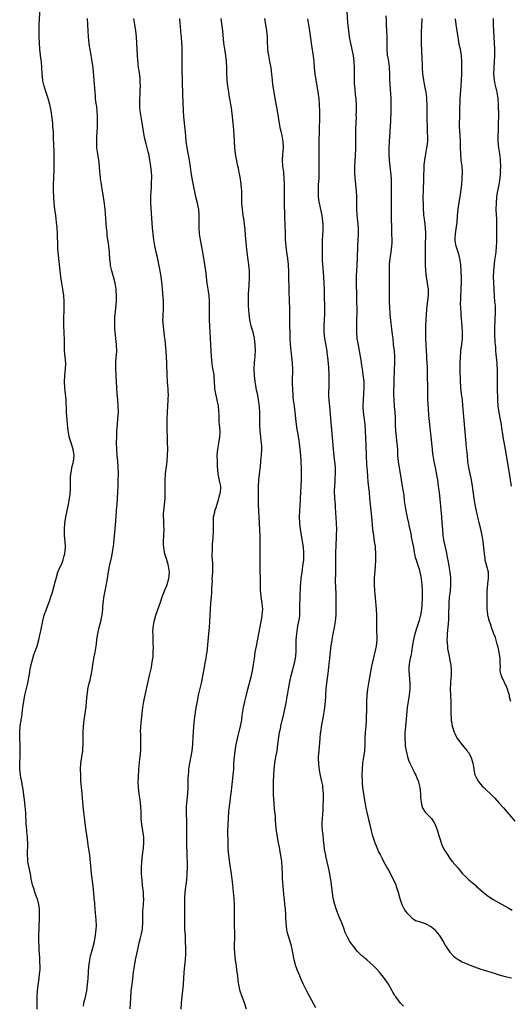
# Model space of a CAD drawing. Units: inches. Extents: x 2610000 to 2613000, y 1482000 to 1485000.
# Drawn here: x 2612149 to 2612309, y 1483349 to 1483669 of the extents above; entities that cross this region are included whole.
import ezdxf

# ---------------------------------------------------------------- set-up
doc = ezdxf.new("R2010")
doc.units = ezdxf.units.IN
doc.header["$MEASUREMENT"] = 0
doc.layers.add('LD26101482_10ft', color=71, linetype='Continuous')

msp = doc.modelspace()

# ---------------------------------------------------------------- linework, layer by layer
at = {"layer": 'LD26101482_10ft'}
for points, elevation in [([(2612154.9, 1483347), (2612154.85, 1483349), (2612154.89, 1483351), (2612155.04, 1483353), (2612155.24, 1483354.76), (2612155.53, 1483357), (2612155.64, 1483358.36), (2612155.66, 1483358.43), (2612155.76, 1483359), (2612155.83, 1483359.83), (2612155.84, 1483361), (2612155.79, 1483362.21), (2612155.78, 1483363), (2612155.73, 1483363.73), (2612155.66, 1483365.01), (2612155.58, 1483366.42), (2612155.5, 1483367.5), (2612155.42, 1483369), (2612155.43, 1483371), (2612155.51, 1483373), (2612155.54, 1483374.46), (2612155.66, 1483375.65), (2612155.66, 1483377), (2612155.63, 1483378.37), (2612155.66, 1483378.77), (2612155.67, 1483379), (2612155.66, 1483379.26), (2612155.63, 1483379.63), (2612155.46, 1483381), (2612155, 1483382.81), (2612154.94, 1483383), (2612154.38, 1483384.38), (2612154.16, 1483385), (2612153.82, 1483386.18), (2612153.4, 1483387.4), (2612153, 1483389.34), (2612152.68, 1483391), (2612152.07, 1483393.93), (2612151.88, 1483395), (2612151.83, 1483395.83), (2612151.72, 1483397), (2612151.73, 1483398.27), (2612151.82, 1483399.82), (2612151.85, 1483401), (2612151.79, 1483402.21), (2612151.75, 1483403), (2612151.65, 1483403.65), (2612151.52, 1483405), (2612151.39, 1483406.61), (2612151.34, 1483407), (2612151.19, 1483410.81), (2612151.04, 1483413), (2612150.81, 1483415), (2612150.57, 1483416.57), (2612150.47, 1483417.53), (2612150.22, 1483419), (2612150.01, 1483420.01), (2612149.88, 1483421), (2612149.72, 1483421.72), (2612149.5, 1483423), (2612149.25, 1483425), (2612149.23, 1483427), (2612149.35, 1483429.35), (2612149.39, 1483431.39), (2612149.32, 1483433), (2612149.22, 1483434.78), (2612149.23, 1483437), (2612149.4, 1483439), (2612149.69, 1483441), (2612149.88, 1483442.12), (2612150.02, 1483443), (2612150.15, 1483444.15), (2612150.29, 1483445), (2612150.47, 1483446.47), (2612150.54, 1483447), (2612150.91, 1483449), (2612151.84, 1483453), (2612152.48, 1483456.48), (2612152.56, 1483457), (2612153, 1483459), (2612153.51, 1483461), (2612153.85, 1483462.15), (2612154.13, 1483463), (2612154.86, 1483465), (2612155.44, 1483467), (2612155.54, 1483467.54), (2612155.66, 1483468.08), (2612156.06, 1483469.94), (2612156.25, 1483471), (2612156.59, 1483472.59), (2612156.75, 1483473.25), (2612157.21, 1483475), (2612157.89, 1483477), (2612159, 1483479.94), (2612159.38, 1483481), (2612159.77, 1483482.23), (2612159.98, 1483483), (2612160.5, 1483485), (2612160.59, 1483485.41), (2612161.02, 1483487), (2612161.66, 1483489), (2612162.04, 1483489.96), (2612163, 1483492.06), (2612163.37, 1483493), (2612163.71, 1483494.29), (2612163.92, 1483495), (2612164.03, 1483496.03), (2612164.1, 1483497), (2612163.99, 1483499), (2612163.83, 1483501), (2612163.8, 1483503), (2612163.93, 1483505), (2612164.24, 1483507), (2612165.1, 1483511), (2612165.45, 1483513), (2612165.59, 1483514.41), (2612165.67, 1483515), (2612165.73, 1483515.73), (2612165.77, 1483517.77), (2612165.74, 1483519), (2612165.75, 1483519.75), (2612165.81, 1483521), (2612166.02, 1483521.98), (2612166.16, 1483523), (2612166.54, 1483524.54), (2612166.67, 1483525), (2612166.92, 1483527), (2612166.62, 1483529), (2612165.69, 1483531.69), (2612165.31, 1483533), (2612165.25, 1483533.25), (2612164.96, 1483535), (2612164.76, 1483537.24), (2612164.48, 1483541), (2612164.45, 1483541.55), (2612164.34, 1483545), (2612164.15, 1483547), (2612163.9, 1483549), (2612163.81, 1483551), (2612163.93, 1483553), (2612164.11, 1483555), (2612164.16, 1483557), (2612164.01, 1483559), (2612163.82, 1483561), (2612163.75, 1483563), (2612163.77, 1483563.77), (2612163.75, 1483565), (2612163.69, 1483566.31), (2612163.69, 1483567), (2612163.57, 1483569), (2612163.55, 1483570.45), (2612163.52, 1483571), (2612163.52, 1483571.52), (2612163.67, 1483574.33), (2612163.69, 1483575), (2612163.68, 1483577), (2612163.51, 1483579), (2612163.22, 1483581), (2612162.9, 1483583), (2612162.63, 1483585), (2612162.16, 1483589), (2612161.91, 1483591), (2612161.7, 1483593), (2612161.62, 1483594.38), (2612161.59, 1483595), (2612161.48, 1483599), (2612161.36, 1483601), (2612161.19, 1483602.81), (2612160.91, 1483605), (2612160.62, 1483607), (2612160.38, 1483609), (2612160.27, 1483611), (2612160.24, 1483613), (2612160.24, 1483615), (2612160.27, 1483617), (2612160.37, 1483620.37), (2612160.42, 1483621.58), (2612160.43, 1483623), (2612160.4, 1483624.4), (2612160.42, 1483625.58), (2612160.29, 1483628.29), (2612160.25, 1483629.75), (2612160.15, 1483632.15), (2612160.1, 1483633), (2612160.01, 1483633.99), (2612159.94, 1483635), (2612159.86, 1483635.86), (2612159.42, 1483639), (2612159.06, 1483641), (2612158.5, 1483643), (2612157.6, 1483645.6), (2612157.15, 1483647), (2612156.75, 1483648.75), (2612156.71, 1483649), (2612156.51, 1483651), (2612156.42, 1483653), (2612156.27, 1483655), (2612156.12, 1483656.12), (2612155.9, 1483658.1), (2612155.78, 1483659), (2612155.71, 1483659.71), (2612155.66, 1483660.44), (2612155.62, 1483661), (2612155.53, 1483663), (2612155.53, 1483665), (2612155.58, 1483667), (2612155.66, 1483668.52), (2612155.89, 1483673)], 10610), ([(2612255.38, 1483673), (2612255.74, 1483667.74), (2612256.02, 1483665), (2612256.32, 1483663), (2612256.61, 1483661.39), (2612257.53, 1483657), (2612257.83, 1483655), (2612257.94, 1483653), (2612257.92, 1483650.08), (2612257.89, 1483649), (2612257.91, 1483647.91), (2612257.96, 1483647), (2612258.09, 1483645.91), (2612258.23, 1483644.23), (2612258.38, 1483643), (2612258.51, 1483640.51), (2612258.52, 1483639), (2612258.48, 1483637.52), (2612258.49, 1483637), (2612258.32, 1483633), (2612258.33, 1483629.67), (2612258.35, 1483629), (2612258.32, 1483627), (2612258.2, 1483624.2), (2612258.04, 1483621), (2612258, 1483619), (2612258.12, 1483617), (2612258.2, 1483616.2), (2612258.36, 1483615), (2612258.55, 1483613), (2612258.6, 1483611), (2612258.6, 1483609), (2612258.66, 1483607), (2612258.8, 1483605.2), (2612259.02, 1483603.02), (2612259.17, 1483601), (2612259.18, 1483599), (2612258.94, 1483595), (2612258.84, 1483591), (2612258.74, 1483588.74), (2612258.63, 1483587), (2612258.56, 1483585.44), (2612258.57, 1483583), (2612258.65, 1483579), (2612258.7, 1483576.7), (2612258.77, 1483575), (2612258.77, 1483573.23), (2612258.7, 1483571), (2612258.62, 1483569), (2612258.61, 1483567), (2612258.78, 1483565), (2612259.18, 1483562.82), (2612259.55, 1483561), (2612260.04, 1483557.96), (2612260.27, 1483556.27), (2612260.49, 1483555), (2612260.74, 1483553.26), (2612260.99, 1483551), (2612261.06, 1483549), (2612260.96, 1483547), (2612260.82, 1483545), (2612260.75, 1483543), (2612260.84, 1483541), (2612261.31, 1483537), (2612261.46, 1483535), (2612261.7, 1483530.3), (2612261.82, 1483527), (2612261.95, 1483523.95), (2612262, 1483523), (2612262.08, 1483521.92), (2612262.17, 1483520.17), (2612262.37, 1483518.37), (2612262.6, 1483516.6), (2612262.76, 1483515), (2612262.88, 1483513.12), (2612263.05, 1483511), (2612263.48, 1483507), (2612263.85, 1483503), (2612264.12, 1483501), (2612264.44, 1483499), (2612264.66, 1483497.34), (2612264.7, 1483497), (2612264.82, 1483495), (2612264.8, 1483493), (2612264.7, 1483491), (2612264.38, 1483487), (2612264.36, 1483485), (2612264.47, 1483483), (2612264.66, 1483480.66), (2612265.01, 1483477), (2612265.15, 1483475), (2612265.15, 1483473), (2612265.11, 1483471), (2612265.23, 1483467), (2612265.04, 1483465), (2612264.58, 1483463), (2612264.24, 1483461.76), (2612263.84, 1483459.84), (2612263.53, 1483458.47), (2612262.52, 1483453), (2612262.24, 1483451), (2612262.06, 1483449), (2612261.95, 1483447), (2612261.88, 1483445), (2612261.84, 1483441), (2612261.71, 1483439), (2612261.5, 1483437), (2612261.35, 1483435), (2612261.31, 1483433), (2612261.21, 1483431), (2612260.92, 1483428.92), (2612260.61, 1483427), (2612260.44, 1483425), (2612260.42, 1483423), (2612260.48, 1483421), (2612260.5, 1483420.5), (2612260.64, 1483419), (2612260.92, 1483417), (2612261.61, 1483413), (2612261.84, 1483411.84), (2612262.03, 1483411), (2612262.37, 1483409.63), (2612262.6, 1483408.6), (2612263.01, 1483406.99), (2612263.45, 1483405), (2612263.69, 1483403.69), (2612264.48, 1483401.52), (2612264.63, 1483401), (2612265, 1483400.13), (2612265.46, 1483399), (2612265.85, 1483398.15), (2612266.4, 1483397), (2612267, 1483395.94), (2612267.46, 1483395), (2612268.71, 1483392.71), (2612269, 1483392.22), (2612270.69, 1483389), (2612271.4, 1483387.4), (2612271.55, 1483387), (2612271.79, 1483386.21), (2612272.19, 1483385), (2612272.71, 1483383), (2612273, 1483382.03), (2612273.41, 1483381), (2612273.96, 1483379.96), (2612274.5, 1483379), (2612275, 1483378.29), (2612276.63, 1483376.63), (2612277.85, 1483375.85), (2612279, 1483375.47), (2612279.33, 1483375.33), (2612281, 1483374.83), (2612283, 1483373.74), (2612283.88, 1483373), (2612285, 1483371.67), (2612285.51, 1483371), (2612286.76, 1483369), (2612287.59, 1483367.59), (2612289, 1483365.53), (2612290.21, 1483364.21), (2612291, 1483363.59), (2612291.35, 1483363.35), (2612293, 1483362.39), (2612295, 1483361.46), (2612297, 1483360.7), (2612299, 1483360.04), (2612299.81, 1483359.81), (2612303.33, 1483358.68), (2612305, 1483358.16), (2612307, 1483357.63), (2612309, 1483357.17)], 10540), ([(2612268.18, 1483669.82), (2612268.25, 1483668.25), (2612268.29, 1483667), (2612268.41, 1483665), (2612268.49, 1483663), (2612268.47, 1483659), (2612268.66, 1483657), (2612268.72, 1483656.72), (2612269, 1483655), (2612269.24, 1483653.24), (2612269.26, 1483653), (2612269.35, 1483651), (2612269.36, 1483649.36), (2612269.45, 1483647.45), (2612269.76, 1483643), (2612269.8, 1483642.2), (2612269.83, 1483641), (2612269.8, 1483639.8), (2612269.81, 1483639), (2612269.66, 1483635.66), (2612269.27, 1483629), (2612269.2, 1483627), (2612269.18, 1483625), (2612269.24, 1483623), (2612269.44, 1483621), (2612269.71, 1483619), (2612269.89, 1483617), (2612269.92, 1483615.92), (2612269.92, 1483615), (2612269.92, 1483613.92), (2612269.89, 1483613), (2612269.89, 1483611), (2612269.91, 1483607.91), (2612269.9, 1483603.9), (2612269.92, 1483603), (2612269.98, 1483602.03), (2612270, 1483600), (2612270.07, 1483599), (2612270.13, 1483597), (2612270.12, 1483596.12), (2612270.07, 1483595), (2612269.93, 1483594.07), (2612269.81, 1483593), (2612269.59, 1483591.59), (2612269.48, 1483591), (2612269.26, 1483589), (2612269.25, 1483587), (2612269.3, 1483585), (2612269.29, 1483583.29), (2612269.31, 1483583), (2612269.25, 1483581.25), (2612269.26, 1483581), (2612269.22, 1483579.22), (2612269.26, 1483577), (2612269.33, 1483575), (2612269.44, 1483573.44), (2612269.46, 1483573), (2612269.62, 1483571.62), (2612269.66, 1483571), (2612269.83, 1483569.84), (2612269.93, 1483569), (2612270.07, 1483568.07), (2612270.28, 1483566.28), (2612270.4, 1483565), (2612270.61, 1483563), (2612270.85, 1483561), (2612270.97, 1483559), (2612270.95, 1483556.95), (2612270.88, 1483555), (2612270.82, 1483551), (2612270.71, 1483547), (2612270.73, 1483545), (2612270.88, 1483542.88), (2612271.05, 1483541), (2612271.17, 1483539.17), (2612271.23, 1483537), (2612271.31, 1483535), (2612271.51, 1483533), (2612271.69, 1483531.69), (2612271.76, 1483531), (2612271.92, 1483529), (2612272.01, 1483527), (2612272.18, 1483525), (2612272.28, 1483524.28), (2612272.49, 1483523), (2612273.2, 1483519), (2612273.54, 1483517), (2612273.7, 1483515.7), (2612273.98, 1483514.02), (2612274.19, 1483512.19), (2612274.73, 1483509), (2612275.15, 1483506.85), (2612275.54, 1483505), (2612275.81, 1483503.81), (2612275.96, 1483503), (2612276.36, 1483501), (2612276.44, 1483500.44), (2612276.77, 1483499), (2612277.17, 1483497), (2612277.4, 1483495.4), (2612277.53, 1483495), (2612277.76, 1483493.76), (2612277.99, 1483493), (2612278.24, 1483492.24), (2612278.65, 1483491), (2612279, 1483490.03), (2612279.27, 1483489), (2612279.58, 1483487.58), (2612279.87, 1483485), (2612279.97, 1483483), (2612279.96, 1483479.96), (2612279.91, 1483479), (2612279.83, 1483478.17), (2612279.78, 1483477), (2612279.55, 1483475.55), (2612279.45, 1483475), (2612279, 1483473.32), (2612278.21, 1483471), (2612277.59, 1483469), (2612277.15, 1483467.14), (2612276.74, 1483464.74), (2612276.48, 1483463), (2612276.26, 1483461.74), (2612276.07, 1483461), (2612275.85, 1483459.85), (2612275.72, 1483459), (2612275.7, 1483458.3), (2612275.63, 1483457), (2612275.73, 1483455.73), (2612276.01, 1483453), (2612276.01, 1483452.01), (2612276, 1483451), (2612275.87, 1483450.13), (2612275.75, 1483449), (2612275.41, 1483447), (2612275.15, 1483445), (2612274.8, 1483441.2), (2612274.56, 1483439), (2612274.45, 1483437.55), (2612274.39, 1483437), (2612274.34, 1483436.34), (2612274.34, 1483435), (2612274.45, 1483433.55), (2612274.46, 1483433), (2612274.49, 1483432.49), (2612274.76, 1483431), (2612275, 1483429.98), (2612275.27, 1483429), (2612275.67, 1483427.67), (2612275.96, 1483427), (2612276.91, 1483425), (2612277, 1483424.84), (2612277.59, 1483423.59), (2612277.89, 1483423), (2612278.23, 1483422.23), (2612278.75, 1483421), (2612278.81, 1483420.81), (2612279.23, 1483419), (2612279.4, 1483417), (2612279.47, 1483415.47), (2612279.5, 1483415), (2612279.66, 1483414.34), (2612279.91, 1483413), (2612280.25, 1483412.25), (2612281, 1483410.97), (2612282.97, 1483408.97), (2612283.81, 1483407.81), (2612284.23, 1483407), (2612285.01, 1483405), (2612285.41, 1483403.41), (2612285.85, 1483402.15), (2612286.16, 1483401), (2612286.36, 1483400.36), (2612287.02, 1483399.02), (2612288.27, 1483397), (2612289, 1483395.96), (2612289.76, 1483395), (2612291.45, 1483393), (2612292.21, 1483392.21), (2612293.11, 1483391), (2612294.07, 1483390.07), (2612295.1, 1483389), (2612296.19, 1483388.19), (2612297.27, 1483387.27), (2612297.55, 1483387), (2612300.5, 1483384.5), (2612301, 1483384.06), (2612303, 1483382.66), (2612307.92, 1483379.92), (2612309.22, 1483379.22)], 10530), ([(2612169.98, 1483347.98), (2612170.09, 1483349), (2612170.44, 1483350.44), (2612170.98, 1483352.98), (2612171.27, 1483355), (2612171.46, 1483357), (2612171.71, 1483361), (2612171.89, 1483362.11), (2612171.99, 1483363), (2612172.27, 1483364.27), (2612172.46, 1483365), (2612172.6, 1483365.4), (2612173, 1483366.89), (2612173.51, 1483369), (2612173.87, 1483371), (2612173.99, 1483371.99), (2612174.08, 1483373), (2612174.12, 1483374.12), (2612174.05, 1483376.05), (2612173.83, 1483378.17), (2612173.75, 1483379.75), (2612173.62, 1483381), (2612173.6, 1483381.6), (2612173.46, 1483383), (2612173.44, 1483383.44), (2612173.07, 1483387.07), (2612172.57, 1483391), (2612172.41, 1483392.41), (2612171.98, 1483397), (2612171.73, 1483399), (2612171.62, 1483399.62), (2612171.1, 1483403), (2612170.86, 1483404.86), (2612170.43, 1483408.43), (2612170.07, 1483411), (2612169.85, 1483413), (2612169.64, 1483415.64), (2612169.52, 1483417), (2612169.27, 1483419.27), (2612169.12, 1483421), (2612169.05, 1483423), (2612169.01, 1483425), (2612169.1, 1483426.9), (2612169.73, 1483431), (2612169.75, 1483431.75), (2612169.83, 1483433), (2612169.85, 1483434.15), (2612169.83, 1483435), (2612169.83, 1483435.83), (2612169.87, 1483437), (2612169.97, 1483439), (2612170.17, 1483441), (2612170.29, 1483441.71), (2612170.79, 1483445.21), (2612170.96, 1483447), (2612171.13, 1483449), (2612171.35, 1483450.65), (2612171.41, 1483451), (2612171.84, 1483453), (2612172.09, 1483453.91), (2612172.31, 1483455), (2612172.61, 1483456.61), (2612172.75, 1483457.25), (2612173, 1483458.86), (2612173.35, 1483461), (2612173.7, 1483463), (2612174.03, 1483465), (2612174.16, 1483465.84), (2612174.28, 1483467), (2612174.47, 1483468.47), (2612174.57, 1483469), (2612175.03, 1483471.03), (2612175.59, 1483473), (2612175.85, 1483474.15), (2612176.01, 1483475), (2612176.22, 1483477), (2612176.26, 1483477.74), (2612176.38, 1483479), (2612176.68, 1483481.32), (2612177, 1483483), (2612177.66, 1483486.33), (2612178.22, 1483489.78), (2612178.44, 1483491), (2612179, 1483493.68), (2612179.21, 1483494.79), (2612179.76, 1483498.24), (2612179.9, 1483499.9), (2612180.17, 1483501.83), (2612180.33, 1483504.33), (2612180.69, 1483508.69), (2612180.7, 1483509.3), (2612180.85, 1483511), (2612180.99, 1483512.99), (2612181.1, 1483515), (2612181.17, 1483517.17), (2612181.24, 1483519), (2612181.29, 1483521), (2612181.24, 1483523.24), (2612181.1, 1483525.1), (2612180.92, 1483527), (2612180.78, 1483529), (2612180.71, 1483531), (2612180.74, 1483533.26), (2612180.82, 1483535), (2612180.96, 1483537.04), (2612181.13, 1483539), (2612181.27, 1483541), (2612181.26, 1483543), (2612181.11, 1483545), (2612180.91, 1483547), (2612180.8, 1483549), (2612180.72, 1483551), (2612180.6, 1483552.6), (2612180.57, 1483553.43), (2612180.44, 1483555), (2612180.41, 1483557), (2612180.43, 1483557.57), (2612180.73, 1483560.73), (2612180.68, 1483563), (2612180.24, 1483567), (2612180.14, 1483568.14), (2612180.09, 1483569), (2612180.13, 1483569.87), (2612180.09, 1483571), (2612180.16, 1483572.16), (2612180.36, 1483573.64), (2612180.49, 1483575), (2612180.63, 1483577), (2612180.64, 1483579), (2612180.55, 1483580.55), (2612180.51, 1483581), (2612180.19, 1483583), (2612179.7, 1483585), (2612179.13, 1483587), (2612178.75, 1483588.75), (2612178.71, 1483589), (2612178.5, 1483591), (2612178.39, 1483592.39), (2612178.36, 1483593), (2612178.15, 1483595), (2612178.02, 1483596.02), (2612177.69, 1483598.31), (2612177.62, 1483599), (2612177.59, 1483599.59), (2612177.44, 1483601), (2612176.94, 1483607), (2612176.77, 1483608.77), (2612176.46, 1483611), (2612176.27, 1483612.27), (2612175.69, 1483615.69), (2612175.52, 1483617), (2612175.35, 1483618.65), (2612175.3, 1483619), (2612175.13, 1483621), (2612174.93, 1483622.93), (2612174.6, 1483625), (2612174.31, 1483627), (2612174.25, 1483628.25), (2612174.24, 1483629), (2612174.29, 1483630.29), (2612174.42, 1483632.42), (2612174.51, 1483633.49), (2612174.54, 1483635), (2612174.5, 1483636.5), (2612174.51, 1483637), (2612174.38, 1483639), (2612174.27, 1483640.27), (2612174, 1483642), (2612173.9, 1483643), (2612173.84, 1483643.84), (2612173.71, 1483645), (2612173.56, 1483647.56), (2612173.44, 1483649), (2612173.04, 1483653), (2612172.79, 1483655), (2612172.45, 1483657), (2612172.08, 1483659), (2612171.95, 1483659.95), (2612171.78, 1483661), (2612171.6, 1483663), (2612171.51, 1483665), (2612171.39, 1483667), (2612171.22, 1483669)], 10600), ([(2612185.13, 1483347.13), (2612185.28, 1483350.72), (2612185.47, 1483353), (2612185.62, 1483354.38), (2612185.82, 1483355.82), (2612186.19, 1483359), (2612186.5, 1483361), (2612186.89, 1483363), (2612187.6, 1483366.4), (2612187.97, 1483367.97), (2612188.18, 1483369), (2612188.31, 1483369.69), (2612188.66, 1483371), (2612189, 1483372.48), (2612189.11, 1483373.11), (2612189.26, 1483375.26), (2612189.19, 1483377), (2612189.2, 1483378.8), (2612189.44, 1483381), (2612189.54, 1483383), (2612189.49, 1483383.49), (2612189.39, 1483385), (2612189.14, 1483387.14), (2612188.96, 1483388.96), (2612188.82, 1483391), (2612188.79, 1483392.79), (2612188.91, 1483395), (2612189.11, 1483397), (2612189.4, 1483399.4), (2612189.55, 1483401), (2612189.52, 1483402.48), (2612189.54, 1483403), (2612189.47, 1483403.47), (2612189.22, 1483405), (2612188.86, 1483407), (2612188.72, 1483409), (2612188.72, 1483411), (2612188.63, 1483413), (2612188.39, 1483415), (2612188.06, 1483417), (2612187.79, 1483419), (2612187.74, 1483421), (2612187.78, 1483422.22), (2612187.97, 1483425), (2612188.29, 1483428.29), (2612188.38, 1483429), (2612188.56, 1483431), (2612188.62, 1483432.62), (2612188.62, 1483433), (2612188.58, 1483433.42), (2612188.54, 1483436.54), (2612188.51, 1483437), (2612188.6, 1483439), (2612188.8, 1483441), (2612189.27, 1483445), (2612189.58, 1483447), (2612189.99, 1483449), (2612191, 1483453.45), (2612191.4, 1483455.4), (2612192, 1483458), (2612192.19, 1483459), (2612192.39, 1483460.39), (2612192.5, 1483461), (2612192.54, 1483461.46), (2612192.63, 1483463), (2612192.65, 1483465), (2612192.62, 1483465.38), (2612192.59, 1483468.59), (2612192.54, 1483469), (2612192.53, 1483469.47), (2612192.62, 1483471), (2612192.92, 1483473), (2612193.45, 1483475), (2612195, 1483479.25), (2612195.53, 1483481), (2612196.25, 1483483), (2612197, 1483484.7), (2612197.11, 1483485), (2612197.72, 1483487), (2612197.83, 1483487.83), (2612197.91, 1483489), (2612197.67, 1483490.33), (2612197.6, 1483491), (2612197.48, 1483491.48), (2612196.98, 1483493), (2612196.37, 1483495), (2612196.14, 1483496.14), (2612196.01, 1483497), (2612195.98, 1483498.02), (2612195.93, 1483499), (2612196.04, 1483501), (2612196.11, 1483503), (2612196.05, 1483504.05), (2612196.01, 1483505.99), (2612195.95, 1483507), (2612195.99, 1483507.99), (2612196.07, 1483509), (2612196.3, 1483511), (2612196.47, 1483513), (2612196.52, 1483515), (2612196.5, 1483516.5), (2612196.51, 1483519), (2612196.64, 1483521), (2612197.16, 1483525), (2612197.28, 1483527), (2612197.3, 1483529), (2612197.28, 1483531.28), (2612197.22, 1483533.22), (2612197.14, 1483535), (2612197.09, 1483537), (2612197.11, 1483538.89), (2612197.21, 1483541), (2612197.47, 1483545), (2612197.55, 1483547), (2612197.49, 1483547.49), (2612197.44, 1483549), (2612197.36, 1483549.36), (2612197.2, 1483551.2), (2612197.13, 1483553), (2612197.06, 1483557.06), (2612196.97, 1483559), (2612196.85, 1483560.85), (2612196.46, 1483564.46), (2612196.29, 1483565.71), (2612196.02, 1483568.02), (2612195.89, 1483569), (2612195.77, 1483571), (2612195.79, 1483571.79), (2612195.86, 1483573), (2612195.95, 1483574.05), (2612195.99, 1483575), (2612195.96, 1483577), (2612195.59, 1483581), (2612195.47, 1483582.53), (2612195.2, 1483585), (2612194.87, 1483587), (2612194.57, 1483588.57), (2612194.32, 1483589.68), (2612193.9, 1483591.9), (2612193.6, 1483593), (2612193.14, 1483595.14), (2612192.83, 1483597), (2612192.54, 1483599), (2612192.32, 1483601), (2612192.11, 1483604.11), (2612191.86, 1483609), (2612191.85, 1483611), (2612191.94, 1483613), (2612192.03, 1483613.97), (2612192.08, 1483615), (2612192.08, 1483616.08), (2612192.14, 1483617), (2612192.11, 1483617.88), (2612192.05, 1483619), (2612191.82, 1483621), (2612191.51, 1483623), (2612191.14, 1483625), (2612191, 1483625.61), (2612190.63, 1483627), (2612190.26, 1483628.26), (2612189.88, 1483629.88), (2612189.65, 1483631), (2612189.32, 1483633), (2612189.03, 1483635.03), (2612188.69, 1483637), (2612188.4, 1483639), (2612188.28, 1483640.28), (2612188.24, 1483641), (2612188.26, 1483641.74), (2612188.24, 1483643), (2612188.31, 1483644.31), (2612188.41, 1483645.59), (2612188.46, 1483647), (2612188.4, 1483648.4), (2612188.4, 1483649), (2612188.31, 1483649.69), (2612188.06, 1483652.06), (2612187.87, 1483653), (2612187.7, 1483654.3), (2612187.49, 1483657), (2612187.27, 1483661), (2612187.14, 1483663), (2612186.95, 1483664.95), (2612186.66, 1483667), (2612186.34, 1483669)], 10590), ([(2612201.73, 1483347), (2612201.81, 1483349), (2612201.98, 1483351), (2612202.42, 1483355), (2612202.69, 1483359), (2612202.9, 1483361.1), (2612203.12, 1483363), (2612203.23, 1483365), (2612203.19, 1483366.81), (2612203.11, 1483369), (2612203.04, 1483370.96), (2612202.92, 1483372.92), (2612202.87, 1483375), (2612202.9, 1483377.1), (2612202.9, 1483379), (2612202.85, 1483380.85), (2612202.84, 1483383), (2612202.97, 1483385.03), (2612203.51, 1483389), (2612203.68, 1483391), (2612203.73, 1483393), (2612203.72, 1483394.28), (2612203.66, 1483397), (2612203.49, 1483401), (2612203.5, 1483403), (2612203.55, 1483405), (2612203.55, 1483406.45), (2612203.54, 1483407), (2612203.51, 1483407.51), (2612203.4, 1483411), (2612203.46, 1483413), (2612203.84, 1483417), (2612203.93, 1483419), (2612203.96, 1483419.96), (2612203.98, 1483422.02), (2612204.03, 1483423), (2612204.14, 1483424.14), (2612204.2, 1483425), (2612204.3, 1483425.7), (2612204.49, 1483427), (2612205, 1483429.75), (2612205.21, 1483431), (2612205.45, 1483433), (2612205.59, 1483435.59), (2612205.65, 1483437), (2612205.81, 1483439), (2612206.03, 1483441), (2612206.14, 1483441.86), (2612206.6, 1483445), (2612206.94, 1483447), (2612207.36, 1483449), (2612208.1, 1483452.1), (2612208.3, 1483453), (2612209.34, 1483458.67), (2612209.53, 1483459.53), (2612209.8, 1483461), (2612209.94, 1483462.06), (2612210.1, 1483463), (2612210.25, 1483464.25), (2612210.72, 1483469), (2612210.89, 1483471), (2612211.01, 1483473), (2612211.2, 1483477), (2612211.36, 1483479), (2612211.54, 1483481), (2612211.64, 1483482.36), (2612211.66, 1483483), (2612211.65, 1483483.65), (2612211.72, 1483485), (2612211.81, 1483486.19), (2612211.8, 1483487), (2612211.83, 1483487.83), (2612211.93, 1483489), (2612211.96, 1483491), (2612211.95, 1483491.95), (2612211.78, 1483494.22), (2612211.77, 1483495), (2612211.81, 1483495.81), (2612211.81, 1483497), (2612211.9, 1483498.1), (2612212.03, 1483500.03), (2612212.12, 1483501), (2612212.15, 1483501.85), (2612212.18, 1483503), (2612212.16, 1483505), (2612212.17, 1483505.83), (2612212.24, 1483507), (2612212.58, 1483508.58), (2612212.65, 1483509), (2612213, 1483510.05), (2612213.89, 1483513), (2612214.09, 1483513.91), (2612214.41, 1483515), (2612214.53, 1483516.53), (2612214.53, 1483517), (2612214.28, 1483518.28), (2612213.91, 1483519.91), (2612213.7, 1483521), (2612213.5, 1483523.5), (2612213.44, 1483525), (2612213.39, 1483527), (2612213.56, 1483529), (2612213.94, 1483531), (2612214.29, 1483533), (2612214.31, 1483534.31), (2612214.35, 1483535), (2612214.17, 1483537), (2612214.06, 1483537.94), (2612213.99, 1483539), (2612213.99, 1483539.99), (2612213.83, 1483543), (2612213.42, 1483545), (2612212.9, 1483547), (2612212.66, 1483548.66), (2612212.61, 1483549), (2612212.54, 1483551), (2612212.41, 1483552.41), (2612212.38, 1483553), (2612212.28, 1483553.72), (2612211.9, 1483555.9), (2612211.72, 1483557), (2612211.51, 1483559), (2612211.38, 1483561), (2612211.2, 1483565), (2612210.95, 1483569), (2612210.89, 1483571), (2612210.93, 1483575), (2612210.88, 1483577), (2612210.73, 1483579), (2612210.47, 1483581), (2612210.18, 1483583), (2612209.71, 1483587), (2612209.4, 1483589), (2612208.72, 1483593), (2612207.98, 1483597), (2612207.68, 1483599), (2612207.52, 1483601), (2612207.52, 1483603), (2612207.56, 1483605), (2612207.41, 1483607), (2612207.35, 1483607.35), (2612206.98, 1483609), (2612206.48, 1483611), (2612205.28, 1483617), (2612204.96, 1483619), (2612204.73, 1483620.73), (2612204.39, 1483623), (2612203.62, 1483627), (2612203.34, 1483629), (2612203.17, 1483630.83), (2612203, 1483633), (2612202.6, 1483637), (2612202.46, 1483639), (2612202.35, 1483641.65), (2612202.21, 1483644.21), (2612202.17, 1483645.83), (2612202.12, 1483647), (2612202.09, 1483648.09), (2612202.04, 1483653), (2612202.03, 1483657), (2612202.01, 1483659), (2612201.97, 1483659.97), (2612201.92, 1483661), (2612201.77, 1483663), (2612201.69, 1483663.69), (2612201.6, 1483665), (2612201.48, 1483666.52), (2612201.39, 1483667.39), (2612201.25, 1483669)], 10580), ([(2612222.88, 1483347), (2612222.26, 1483349), (2612221.34, 1483351.34), (2612220.85, 1483352.85), (2612220.39, 1483355), (2612220.2, 1483356.2), (2612220.04, 1483357.96), (2612219.89, 1483359), (2612219.76, 1483359.76), (2612219.62, 1483361), (2612219.32, 1483363), (2612219.13, 1483365), (2612219.06, 1483367.06), (2612219.07, 1483370.93), (2612218.96, 1483375), (2612218.98, 1483377.02), (2612219.04, 1483379), (2612219.02, 1483381), (2612218.9, 1483383), (2612218.35, 1483388.35), (2612218.03, 1483391), (2612217.52, 1483394.48), (2612217.37, 1483395.37), (2612217.17, 1483397), (2612217, 1483399), (2612216.92, 1483401.08), (2612216.88, 1483405), (2612216.91, 1483407), (2612217.02, 1483409), (2612217.22, 1483411.22), (2612217.42, 1483413), (2612217.6, 1483414.4), (2612217.71, 1483415.71), (2612218.02, 1483417.98), (2612218.13, 1483419), (2612218.4, 1483421), (2612218.62, 1483423), (2612218.75, 1483425), (2612218.84, 1483427), (2612218.99, 1483429), (2612219.23, 1483431), (2612219.56, 1483433), (2612219.99, 1483435), (2612220.99, 1483439), (2612221.35, 1483441), (2612221.55, 1483442.45), (2612221.98, 1483445), (2612222.39, 1483447), (2612222.86, 1483449.14), (2612223.32, 1483451), (2612224.41, 1483455), (2612224.87, 1483457), (2612225.2, 1483459), (2612225.47, 1483461), (2612225.77, 1483463), (2612226.12, 1483465), (2612226.88, 1483469), (2612227.71, 1483473), (2612227.88, 1483474.11), (2612228.05, 1483475), (2612228.16, 1483476.16), (2612228.19, 1483477), (2612228.1, 1483477.9), (2612228.03, 1483479), (2612227.71, 1483481), (2612227.58, 1483482.42), (2612227.49, 1483483), (2612227.47, 1483483.47), (2612227.44, 1483487.44), (2612227.38, 1483489), (2612227.34, 1483490.66), (2612227.4, 1483497), (2612227.38, 1483499.38), (2612227.34, 1483501), (2612227.29, 1483502.71), (2612227.17, 1483505), (2612226.91, 1483509), (2612226.83, 1483511), (2612226.78, 1483512.78), (2612226.8, 1483513.2), (2612226.78, 1483515), (2612226.82, 1483516.82), (2612226.95, 1483519), (2612227.3, 1483522.7), (2612227.41, 1483523.41), (2612227.58, 1483525), (2612227.7, 1483526.3), (2612227.81, 1483527), (2612227.89, 1483529), (2612227.86, 1483530.14), (2612227.79, 1483531), (2612227.69, 1483531.69), (2612227.57, 1483533), (2612227.35, 1483535), (2612227.24, 1483537), (2612227.27, 1483541), (2612227.18, 1483542.82), (2612226.86, 1483545.14), (2612226.47, 1483547), (2612226.2, 1483548.2), (2612226.03, 1483549), (2612225.68, 1483551), (2612225.49, 1483553), (2612225.44, 1483555), (2612225.54, 1483557), (2612225.65, 1483558.35), (2612225.69, 1483559), (2612225.71, 1483559.71), (2612225.78, 1483561), (2612225.74, 1483563), (2612225.49, 1483565), (2612225.03, 1483567.03), (2612224.47, 1483569), (2612224.04, 1483571), (2612223.8, 1483573), (2612223.72, 1483574.28), (2612223.6, 1483575.6), (2612223.55, 1483577), (2612223.57, 1483578.43), (2612223.55, 1483579), (2612223.54, 1483579.54), (2612223.76, 1483582.24), (2612223.87, 1483585), (2612223.83, 1483586.17), (2612223.85, 1483587), (2612223.81, 1483587.81), (2612223.68, 1483589), (2612223.43, 1483590.57), (2612223.33, 1483591.33), (2612223.1, 1483593), (2612222.91, 1483595), (2612222.62, 1483598.62), (2612222.44, 1483600.44), (2612221.99, 1483603.99), (2612221.82, 1483605), (2612221.56, 1483607), (2612221.43, 1483609), (2612221.42, 1483610.58), (2612221.37, 1483613), (2612221.21, 1483615), (2612220.92, 1483616.92), (2612220.54, 1483619), (2612220.3, 1483620.3), (2612220.13, 1483621), (2612219.91, 1483622.09), (2612219.37, 1483625), (2612219.1, 1483627), (2612218.98, 1483629), (2612218.92, 1483631), (2612218.83, 1483632.83), (2612218.63, 1483635), (2612218.41, 1483637), (2612218.16, 1483639), (2612217.99, 1483639.99), (2612217.85, 1483641), (2612217.61, 1483642.39), (2612217.42, 1483643.42), (2612217.16, 1483645), (2612216.87, 1483647), (2612216.66, 1483649), (2612216.64, 1483649.36), (2612216.55, 1483651), (2612216.51, 1483653), (2612216.41, 1483655), (2612216.15, 1483657), (2612215.82, 1483659), (2612215.56, 1483661), (2612215.27, 1483665), (2612214.72, 1483669)], 10570), ([(2612245.4, 1483347.4), (2612243.54, 1483351), (2612242.64, 1483352.64), (2612241.89, 1483354.11), (2612241.27, 1483355.27), (2612240.66, 1483356.66), (2612240.22, 1483357.78), (2612239.51, 1483359.51), (2612238.99, 1483361), (2612238.45, 1483363), (2612237.64, 1483367), (2612237.49, 1483367.49), (2612237.07, 1483369), (2612236.43, 1483371), (2612236.14, 1483372.14), (2612235.96, 1483373), (2612235.76, 1483375), (2612235.72, 1483377), (2612235.67, 1483378.33), (2612235.63, 1483379), (2612235.54, 1483379.54), (2612235.41, 1483381), (2612235.22, 1483382.78), (2612235.16, 1483383.16), (2612234.8, 1483387), (2612234.66, 1483389.34), (2612234.63, 1483391), (2612234.54, 1483393), (2612234.36, 1483395), (2612234.1, 1483397), (2612233.88, 1483398.12), (2612233.65, 1483399.65), (2612233.35, 1483401), (2612233, 1483402.93), (2612232.71, 1483405), (2612232.49, 1483407), (2612232.37, 1483408.37), (2612232.28, 1483409.72), (2612232.02, 1483412.02), (2612231.9, 1483414.1), (2612231.81, 1483415), (2612231.68, 1483417), (2612231.65, 1483419), (2612231.7, 1483421), (2612231.78, 1483423), (2612231.9, 1483425), (2612232.13, 1483427), (2612232.47, 1483429), (2612232.84, 1483431), (2612233.14, 1483433), (2612233.42, 1483435.42), (2612233.67, 1483437), (2612233.92, 1483438.08), (2612234.1, 1483439), (2612235.04, 1483442.96), (2612235.5, 1483445), (2612235.89, 1483447), (2612236.06, 1483448.06), (2612236.35, 1483449.65), (2612236.56, 1483451), (2612236.88, 1483452.88), (2612237.29, 1483455), (2612237.81, 1483457), (2612238.07, 1483457.93), (2612238.39, 1483459), (2612238.83, 1483461), (2612239.01, 1483463), (2612239.02, 1483465), (2612239.07, 1483467), (2612239.23, 1483469), (2612239.62, 1483471.62), (2612239.91, 1483473), (2612240.08, 1483473.92), (2612240.19, 1483475), (2612240.28, 1483477), (2612240.26, 1483477.74), (2612240.3, 1483481), (2612240.46, 1483484.46), (2612240.53, 1483485.47), (2612240.66, 1483487), (2612240.95, 1483489.05), (2612241.26, 1483491), (2612241.49, 1483493), (2612241.58, 1483495), (2612241.56, 1483495.56), (2612241.45, 1483497), (2612241.12, 1483499.12), (2612240.75, 1483501), (2612240.43, 1483503), (2612240.2, 1483505), (2612240.12, 1483507), (2612240.2, 1483509), (2612240.47, 1483512.47), (2612240.5, 1483513), (2612240.77, 1483519), (2612240.81, 1483520.81), (2612240.75, 1483523), (2612240.65, 1483524.65), (2612240.63, 1483525.37), (2612240.52, 1483527), (2612240.34, 1483529), (2612239.97, 1483531.97), (2612239.82, 1483533), (2612239.57, 1483534.43), (2612239.38, 1483535.38), (2612239.13, 1483537), (2612238.9, 1483539), (2612238.7, 1483541), (2612238.46, 1483543), (2612238.32, 1483544.32), (2612238.21, 1483545), (2612238.11, 1483545.89), (2612238.03, 1483547), (2612237.99, 1483547.99), (2612237.91, 1483549), (2612237.9, 1483549.9), (2612237.87, 1483551), (2612237.97, 1483555), (2612237.9, 1483557), (2612237.66, 1483559), (2612237.37, 1483561), (2612237.17, 1483563.17), (2612237.1, 1483565.1), (2612236.96, 1483571), (2612236.95, 1483575), (2612236.93, 1483576.93), (2612236.81, 1483580.81), (2612236.8, 1483581.2), (2612236.68, 1483584.68), (2612236.64, 1483587), (2612236.6, 1483588.6), (2612236.58, 1483589), (2612236.38, 1483591), (2612236.06, 1483593), (2612235.78, 1483595), (2612235.6, 1483597), (2612235.53, 1483598.47), (2612235.46, 1483602.54), (2612235.44, 1483603), (2612235.4, 1483603.4), (2612235.31, 1483606.69), (2612235.26, 1483607.26), (2612235.22, 1483609), (2612235.25, 1483615.25), (2612235.17, 1483617), (2612235, 1483619), (2612234.76, 1483621), (2612234.66, 1483623), (2612234.75, 1483624.75), (2612234.94, 1483627), (2612234.86, 1483629), (2612234.48, 1483631), (2612234.22, 1483632.22), (2612234, 1483633), (2612233.75, 1483634.25), (2612232.96, 1483639), (2612232.23, 1483643), (2612231.88, 1483645), (2612231.5, 1483647.5), (2612231.32, 1483649), (2612231.13, 1483650.87), (2612230.88, 1483653), (2612230.52, 1483655), (2612230.13, 1483657), (2612229.97, 1483658.03), (2612229.85, 1483659), (2612229.84, 1483659.84), (2612229.76, 1483661), (2612229.73, 1483663), (2612229.54, 1483665), (2612228.88, 1483669)], 10560), ([(2612273.94, 1483347.94), (2612272.99, 1483348.99), (2612271.44, 1483351), (2612271.26, 1483351.26), (2612271, 1483351.7), (2612270.49, 1483352.49), (2612270.23, 1483353), (2612269.08, 1483355.08), (2612267.74, 1483357), (2612267, 1483357.92), (2612266.1, 1483359), (2612265, 1483360.24), (2612264.25, 1483361), (2612263, 1483362.18), (2612261.96, 1483363), (2612261.43, 1483363.43), (2612261, 1483363.85), (2612260.37, 1483364.37), (2612259.74, 1483365), (2612259, 1483365.78), (2612257.52, 1483367.52), (2612257, 1483368.17), (2612256.45, 1483369), (2612255.86, 1483370.14), (2612255.39, 1483371), (2612255.27, 1483371.27), (2612255, 1483371.96), (2612254.62, 1483373), (2612253.85, 1483375), (2612253, 1483376.97), (2612252.22, 1483379), (2612251.9, 1483379.9), (2612251.6, 1483381), (2612251.12, 1483383.12), (2612250.84, 1483384.84), (2612250.39, 1483388.39), (2612250.34, 1483389), (2612250.14, 1483390.14), (2612250.03, 1483391), (2612249.6, 1483393), (2612249.12, 1483394.88), (2612248.72, 1483396.72), (2612248.65, 1483397), (2612248.56, 1483397.44), (2612248.3, 1483399), (2612248.17, 1483400.17), (2612247.92, 1483402.08), (2612247.77, 1483403.77), (2612247.57, 1483405), (2612247.47, 1483406.53), (2612247.45, 1483407), (2612247.46, 1483407.46), (2612247.57, 1483409), (2612247.7, 1483410.3), (2612247.77, 1483411.77), (2612247.85, 1483413), (2612247.95, 1483415), (2612247.96, 1483415.96), (2612247.94, 1483417), (2612247.82, 1483418.18), (2612247.75, 1483419), (2612247.66, 1483419.66), (2612247.41, 1483421), (2612247, 1483422.99), (2612246.64, 1483424.64), (2612246.59, 1483425), (2612246.56, 1483425.44), (2612246.36, 1483427), (2612246.35, 1483428.35), (2612246.35, 1483429), (2612246.47, 1483431), (2612246.8, 1483435), (2612247, 1483436.68), (2612247.04, 1483437), (2612247.42, 1483439.42), (2612247.88, 1483442.12), (2612248.05, 1483443), (2612248.26, 1483444.26), (2612248.36, 1483445), (2612248.56, 1483447), (2612248.64, 1483448.64), (2612248.71, 1483449.29), (2612248.81, 1483451), (2612249, 1483453), (2612249.53, 1483457), (2612249.68, 1483458.32), (2612249.95, 1483461), (2612250.34, 1483464.34), (2612250.71, 1483467), (2612251.06, 1483469), (2612251.5, 1483471), (2612251.86, 1483473), (2612251.97, 1483474.03), (2612252.03, 1483475), (2612252.02, 1483476.02), (2612252.09, 1483477.91), (2612252.04, 1483480.04), (2612252.06, 1483481), (2612252.05, 1483481.95), (2612251.87, 1483486.13), (2612251.88, 1483487), (2612251.91, 1483487.91), (2612251.95, 1483490.05), (2612251.98, 1483491), (2612251.96, 1483495), (2612251.98, 1483495.98), (2612252.01, 1483497), (2612252.07, 1483497.93), (2612252.15, 1483500.15), (2612252.2, 1483501), (2612252.23, 1483503), (2612252.17, 1483505), (2612251.84, 1483510.16), (2612251.8, 1483511), (2612251.66, 1483513), (2612251.53, 1483515.54), (2612251.56, 1483517), (2612251.67, 1483518.33), (2612251.7, 1483519.7), (2612251.81, 1483521), (2612251.82, 1483522.18), (2612251.8, 1483523), (2612251.63, 1483525), (2612251.42, 1483526.58), (2612251.16, 1483529), (2612250.58, 1483536.58), (2612250.47, 1483537.53), (2612250.35, 1483539), (2612249.94, 1483543), (2612249.88, 1483543.88), (2612249.76, 1483545), (2612249.7, 1483546.3), (2612249.68, 1483547), (2612249.74, 1483549.74), (2612249.81, 1483551), (2612249.79, 1483551.79), (2612249.81, 1483553), (2612249.65, 1483555.65), (2612249.34, 1483559), (2612249.28, 1483559.28), (2612249.07, 1483561), (2612248.34, 1483565), (2612248.11, 1483567), (2612248.12, 1483569), (2612248.26, 1483571), (2612248.34, 1483573), (2612248.34, 1483575), (2612248.27, 1483579), (2612248.22, 1483581), (2612248.14, 1483583), (2612248.02, 1483585), (2612247.82, 1483587.82), (2612247.71, 1483589), (2612247.62, 1483590.38), (2612247.56, 1483593), (2612247.57, 1483595), (2612247.6, 1483595.6), (2612247.64, 1483597), (2612247.69, 1483598.31), (2612247.75, 1483599), (2612247.8, 1483599.8), (2612247.84, 1483601), (2612247.79, 1483602.21), (2612247.76, 1483603), (2612247.47, 1483605), (2612246.61, 1483609), (2612246.55, 1483609.45), (2612246.35, 1483611), (2612246.28, 1483613), (2612246.35, 1483615), (2612246.48, 1483617), (2612246.54, 1483619), (2612246.54, 1483620.54), (2612246.53, 1483621), (2612246.53, 1483622.53), (2612246.52, 1483623), (2612246.52, 1483624.52), (2612246.55, 1483625.45), (2612246.54, 1483628.54), (2612246.63, 1483633), (2612246.69, 1483636.69), (2612246.71, 1483638.71), (2612246.65, 1483641), (2612246.48, 1483643), (2612246.3, 1483644.3), (2612246.22, 1483645), (2612245.77, 1483647.77), (2612245.52, 1483649), (2612245.2, 1483651), (2612245.02, 1483653), (2612244.88, 1483655), (2612244.7, 1483656.7), (2612244.18, 1483660.18), (2612244.05, 1483661), (2612243.49, 1483665), (2612242.89, 1483668.89)], 10550), ([(2612279.92, 1483669), (2612279.76, 1483666.24), (2612279.7, 1483665), (2612279.67, 1483663), (2612279.7, 1483661), (2612279.84, 1483655.84), (2612279.94, 1483654.06), (2612279.98, 1483653), (2612280.13, 1483651), (2612280.38, 1483649), (2612280.73, 1483647), (2612281.13, 1483645), (2612281.36, 1483643.36), (2612281.4, 1483643), (2612281.4, 1483642.6), (2612281.46, 1483641), (2612281.46, 1483638.54), (2612281.51, 1483635.51), (2612281.59, 1483634.41), (2612281.64, 1483631.64), (2612281.7, 1483631), (2612281.72, 1483630.28), (2612281.67, 1483629), (2612281.48, 1483627.48), (2612281.43, 1483627), (2612281.03, 1483625), (2612280.69, 1483623), (2612280.56, 1483621.44), (2612280.55, 1483620.55), (2612280.45, 1483617.55), (2612280.44, 1483617), (2612280.27, 1483613), (2612280.24, 1483611), (2612280.26, 1483608.26), (2612280.31, 1483607), (2612280.44, 1483605.56), (2612280.47, 1483605), (2612280.52, 1483604.52), (2612280.75, 1483603), (2612281, 1483601), (2612281.06, 1483599.06), (2612280.96, 1483595), (2612280.93, 1483591), (2612280.98, 1483589), (2612281.08, 1483587), (2612281.28, 1483585), (2612281.74, 1483582.26), (2612281.93, 1483581), (2612281.93, 1483579), (2612281.84, 1483578.16), (2612281.51, 1483575.51), (2612281.29, 1483573), (2612281.19, 1483571), (2612281.11, 1483569), (2612281.08, 1483567), (2612281.11, 1483565), (2612281.25, 1483561), (2612281.36, 1483559.36), (2612281.36, 1483558.64), (2612281.49, 1483557), (2612281.58, 1483555.58), (2612281.58, 1483554.42), (2612281.62, 1483553), (2612281.63, 1483551.63), (2612281.71, 1483550.29), (2612281.67, 1483547.67), (2612281.75, 1483546.25), (2612281.75, 1483545), (2612281.91, 1483542.09), (2612282.09, 1483540.09), (2612282.16, 1483539), (2612282.35, 1483537), (2612282.61, 1483535), (2612282.83, 1483533), (2612283.18, 1483529), (2612283.36, 1483527.36), (2612283.4, 1483527), (2612283.74, 1483525), (2612284.17, 1483523), (2612284.65, 1483520.65), (2612284.92, 1483519), (2612285.21, 1483517), (2612285.46, 1483515), (2612286.24, 1483507), (2612286.41, 1483505), (2612286.54, 1483503), (2612286.71, 1483501), (2612287.04, 1483499), (2612287.78, 1483495.78), (2612288.14, 1483493.86), (2612288.43, 1483492.43), (2612288.68, 1483491), (2612288.97, 1483489), (2612289.17, 1483487.17), (2612289.23, 1483485), (2612289.05, 1483482.95), (2612288.81, 1483480.81), (2612288.68, 1483479), (2612288.64, 1483477.36), (2612288.59, 1483476.59), (2612288.56, 1483475), (2612288.51, 1483473.49), (2612288.39, 1483472.39), (2612288.09, 1483469), (2612288.08, 1483468.08), (2612288.04, 1483467), (2612288.19, 1483465), (2612288.26, 1483464.26), (2612288.89, 1483461.11), (2612288.9, 1483460.9), (2612289.21, 1483459.21), (2612289.28, 1483459), (2612289.43, 1483457), (2612289.36, 1483455.36), (2612289.29, 1483454.71), (2612289.17, 1483453), (2612289.11, 1483451), (2612289.15, 1483449.15), (2612289.25, 1483446.75), (2612289.29, 1483443.29), (2612289.42, 1483441), (2612289.74, 1483439), (2612290.37, 1483437), (2612290.56, 1483436.56), (2612291.41, 1483435), (2612293.85, 1483431.85), (2612294.61, 1483431), (2612294.76, 1483430.76), (2612295, 1483430.41), (2612295.83, 1483429), (2612296.07, 1483428.07), (2612296.46, 1483427), (2612296.74, 1483425.26), (2612296.77, 1483424.77), (2612297.13, 1483423.13), (2612297.46, 1483422.54), (2612298.27, 1483421), (2612298.59, 1483420.59), (2612299.5, 1483419.5), (2612299.97, 1483419), (2612303, 1483416.11), (2612303.55, 1483415.55), (2612305, 1483413.98), (2612306.4, 1483412.4), (2612310.1, 1483408.1)], 10520), ([(2612308.79, 1483447), (2612308.4, 1483448.4), (2612308.33, 1483449), (2612308.08, 1483449.92), (2612307.74, 1483451), (2612307.53, 1483451.53), (2612306.86, 1483453), (2612305.9, 1483455), (2612305.67, 1483455.67), (2612305.38, 1483457), (2612305.41, 1483458.59), (2612305.3, 1483459.3), (2612305.33, 1483461), (2612305.05, 1483463), (2612304.66, 1483464.66), (2612304.59, 1483465), (2612304.4, 1483465.6), (2612303.76, 1483467.76), (2612303.24, 1483469), (2612303, 1483469.63), (2612302.67, 1483470.67), (2612302.53, 1483471), (2612302.23, 1483472.23), (2612301.88, 1483473), (2612301.42, 1483474.58), (2612301.35, 1483475), (2612301.33, 1483475.33), (2612301.1, 1483477.1), (2612301.06, 1483481), (2612301.08, 1483483), (2612301.28, 1483485), (2612301.33, 1483485.33), (2612301.54, 1483487), (2612301.56, 1483487.56), (2612301.51, 1483489), (2612301.01, 1483491), (2612300.55, 1483492.55), (2612300.49, 1483493), (2612300.46, 1483493.54), (2612300.23, 1483495), (2612300.11, 1483496.11), (2612300.05, 1483497), (2612299.81, 1483499), (2612299.7, 1483499.7), (2612299.45, 1483501), (2612299, 1483502.97), (2612298.58, 1483504.58), (2612298.03, 1483507), (2612297.85, 1483507.85), (2612297.24, 1483511), (2612296.92, 1483513), (2612296.38, 1483517), (2612296.01, 1483519), (2612295.58, 1483521), (2612295.17, 1483523), (2612294.87, 1483525), (2612294.66, 1483527), (2612294.42, 1483529.58), (2612294.15, 1483532.15), (2612293.63, 1483538.37), (2612293.51, 1483539.51), (2612293.25, 1483543.25), (2612293.06, 1483545), (2612292.79, 1483547), (2612292.58, 1483549), (2612292.55, 1483549.45), (2612292.47, 1483551), (2612292.43, 1483552.43), (2612292.37, 1483553.63), (2612292.35, 1483555), (2612292.36, 1483557), (2612292.44, 1483559), (2612292.57, 1483560.57), (2612292.6, 1483561), (2612292.84, 1483563), (2612293.04, 1483565), (2612293.12, 1483567), (2612293.03, 1483569), (2612292.63, 1483572.63), (2612292.61, 1483573.39), (2612292.51, 1483575), (2612292.49, 1483576.49), (2612292.51, 1483577.49), (2612292.57, 1483579), (2612292.68, 1483580.68), (2612292.67, 1483581.33), (2612292.74, 1483583), (2612292.74, 1483584.74), (2612292.68, 1483587), (2612292.55, 1483589), (2612292.21, 1483591), (2612291.96, 1483591.96), (2612291.65, 1483593), (2612291.02, 1483595), (2612290.74, 1483596.74), (2612290.71, 1483597), (2612290.74, 1483597.26), (2612290.78, 1483599), (2612291, 1483600.62), (2612291.31, 1483602.69), (2612291.49, 1483605), (2612291.67, 1483607), (2612292.1, 1483609.9), (2612292.33, 1483611), (2612292.57, 1483612.57), (2612292.85, 1483615), (2612293.02, 1483617), (2612293.07, 1483619), (2612292.93, 1483621), (2612292.69, 1483623), (2612292.52, 1483625), (2612292.43, 1483627), (2612292.4, 1483629), (2612292.33, 1483631), (2612292.16, 1483633.84), (2612292.13, 1483635), (2612292.18, 1483637), (2612292.22, 1483637.78), (2612292.26, 1483639), (2612292.27, 1483640.27), (2612292.34, 1483641.66), (2612292.38, 1483643), (2612292.53, 1483645.47), (2612292.77, 1483649), (2612292.86, 1483651), (2612292.88, 1483653), (2612292.84, 1483655), (2612292.71, 1483657), (2612292.42, 1483659), (2612292.16, 1483660.16), (2612291.83, 1483662.17), (2612291.66, 1483663), (2612291.56, 1483663.56), (2612291.07, 1483667), (2612290.85, 1483668.85)], 10510), ([(2612303, 1483669), (2612303.04, 1483667.04), (2612303.11, 1483665), (2612303.44, 1483659), (2612303.46, 1483657), (2612303.37, 1483655), (2612303.24, 1483653), (2612303.18, 1483651), (2612303.34, 1483649), (2612303.6, 1483647.6), (2612304.22, 1483645), (2612304.34, 1483644.34), (2612304.55, 1483643), (2612304.67, 1483641), (2612304.74, 1483637.26), (2612304.73, 1483635), (2612304.64, 1483633.36), (2612304.63, 1483632.63), (2612304.55, 1483631), (2612304.6, 1483629), (2612304.81, 1483627), (2612305.1, 1483625), (2612305.29, 1483623.29), (2612305.34, 1483622.66), (2612305.42, 1483621), (2612305.37, 1483619.37), (2612305.39, 1483619), (2612305.37, 1483618.63), (2612305.2, 1483617), (2612304.87, 1483615), (2612304.55, 1483613.45), (2612304.4, 1483612.4), (2612304.17, 1483611), (2612303.98, 1483609), (2612303.96, 1483607), (2612304.08, 1483605), (2612304.1, 1483604.1), (2612304.16, 1483603), (2612304.16, 1483601.84), (2612304.13, 1483600.13), (2612304.15, 1483597.85), (2612304.14, 1483597), (2612304.1, 1483596.1), (2612304.07, 1483595), (2612303.87, 1483593), (2612303.71, 1483591.71), (2612303.52, 1483590.48), (2612303.19, 1483587), (2612303.1, 1483585), (2612303.16, 1483583.16), (2612303.26, 1483581), (2612303.34, 1483578.66), (2612303.51, 1483577), (2612303.68, 1483575.68), (2612303.7, 1483575), (2612303.69, 1483574.31), (2612303.7, 1483573), (2612303.59, 1483571.59), (2612303.54, 1483570.46), (2612303.44, 1483569), (2612303.45, 1483567.45), (2612303.48, 1483567), (2612303.53, 1483566.47), (2612303.63, 1483563.63), (2612303.71, 1483563), (2612303.79, 1483562.21), (2612303.84, 1483561), (2612303.93, 1483559.93), (2612304.22, 1483557), (2612304.27, 1483556.27), (2612304.34, 1483555), (2612304.33, 1483553.67), (2612304.35, 1483552.35), (2612304.32, 1483551), (2612304.33, 1483549.67), (2612304.39, 1483548.39), (2612304.42, 1483545.58), (2612304.44, 1483545), (2612304.58, 1483543), (2612304.9, 1483540.9), (2612305.34, 1483538.66), (2612305.6, 1483537), (2612305.74, 1483535.74), (2612306.04, 1483533.96), (2612306.17, 1483533), (2612306.92, 1483528.92), (2612307.8, 1483523.8), (2612307.97, 1483523), (2612308.17, 1483521.83), (2612308.58, 1483519), (2612308.9, 1483517)], 10500), ([(2612155.66, 1483375.65), (2612155.66, 1483377)], 10610)]:
    msp.add_lwpolyline(points, dxfattribs=dict(at, elevation=elevation))

doc.saveas('drawing.dxf')
